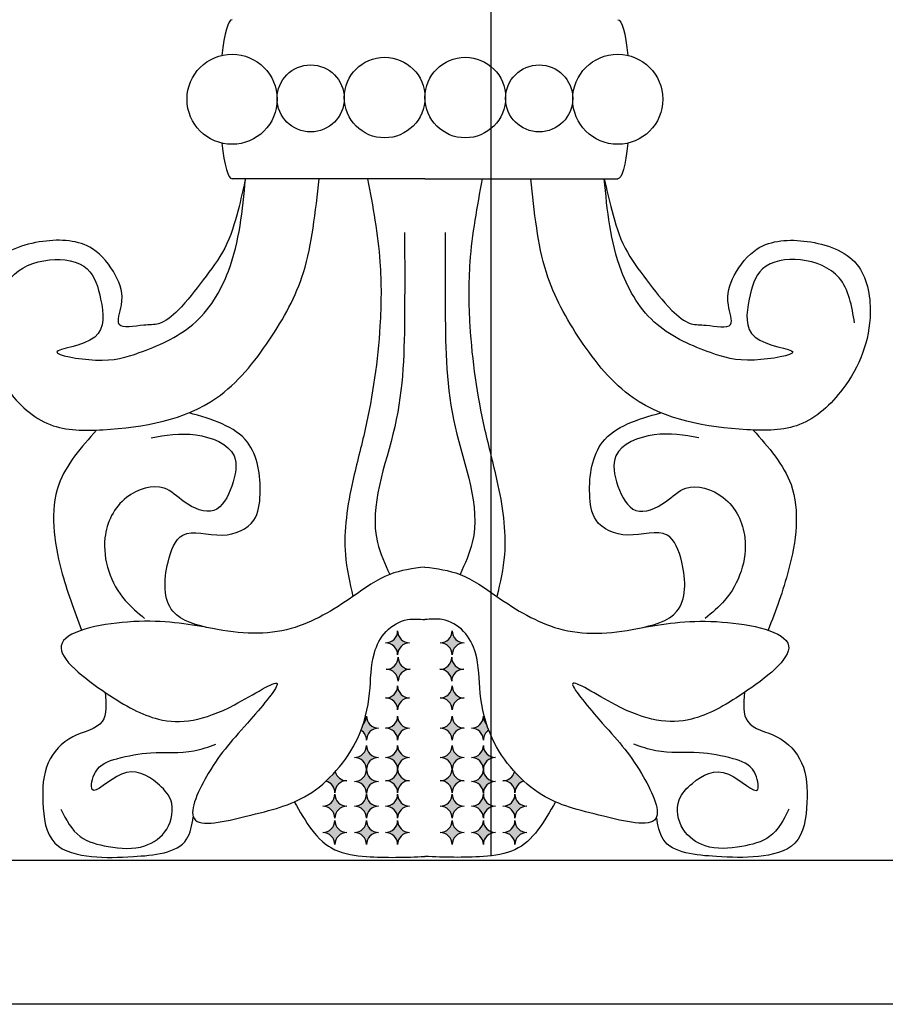
# Model space of a CAD drawing. Units: inches. Extents: x -0.5 to 77.2, y 0 to 42.
# Drawn here: x 53.2 to 57.7, y 8.3 to 13.4 of the extents above; entities that cross this region are included whole.
import ezdxf

# ---------------------------------------------------------------- set-up
doc = ezdxf.new("R2010")
doc.units = ezdxf.units.IN
doc.header["$MEASUREMENT"] = 0
doc.layers.add('_Main Draw', color=7, linetype='Continuous')

msp = doc.modelspace()

# ---------------------------------------------------------------- hatches: boundary and pattern name
at = {"layer": '_Main Draw'}
h = msp.add_hatch(color=256, dxfattribs=at)
edge = h.paths.add_edge_path()
edge.add_ellipse((55.0695983916391, 10.19684455177555), major_axis=(0.04419417382416241, 0.04419417382416242), ratio=0.9999999999998554, start_angle=225.0000000000041, end_angle=314.99999999999585, ccw=False)
edge.add_ellipse((55.0695983916391, 10.07184455177555), major_axis=(0.04419417382415956, 0.04419417382415956), ratio=0.9999999999998701, start_angle=314.99999999999625, end_angle=404.9999999999972, ccw=False)
edge.add_ellipse((55.19459839163909, 10.07184455177555), major_axis=(0.04419417382416241, 0.04419417382416242), ratio=0.9999999999998554, start_angle=44.999999999991076, end_angle=134.9999999999959, ccw=False)
edge.add_ellipse((55.1945983916391, 10.19684455177555), major_axis=(0.04419417382415958, 0.04419417382415958), ratio=0.9999999999999839, start_angle=134.9999999999995, end_angle=225.0000000000005, ccw=False)
edge = h.paths.add_edge_path()
edge.add_ellipse((55.07210777691986, 10.0590754079442), major_axis=(-0.04419417382415958, 0.04419417382415957), ratio=0.9999999999999839, start_angle=134.9999999999995, end_angle=225.0000000000005, ccw=False)
edge.add_ellipse((55.07210777691986, 9.9340754079442), major_axis=(0.04419417382415958, 0.04419417382415958), ratio=0.9999999999999839, start_angle=314.99999999999955, end_angle=405.00000000000045, ccw=False)
edge.add_ellipse((55.19710777691986, 9.9340754079442), major_axis=(0.04419417382416241, 0.04419417382416242), ratio=0.9999999999998554, start_angle=45.00000000000409, end_angle=134.9999999999959, ccw=False)
edge.add_ellipse((55.19710777691986, 10.0590754079442), major_axis=(-0.04419417382416242, 0.04419417382416242), ratio=0.9999999999998554, start_angle=45.00000000000409, end_angle=134.9999999999959, ccw=False)
edge = h.paths.add_edge_path()
edge.add_ellipse((55.19459839163909, 9.909874543292993), major_axis=(-0.04419417382416242, 0.04419417382416242), ratio=0.9999999999998554, start_angle=45.00000000000409, end_angle=134.9999999999959, ccw=False)
edge.add_ellipse((55.06959839163909, 9.909874543292993), major_axis=(-0.04419417382415958, 0.04419417382415957), ratio=0.9999999999999839, start_angle=134.9999999999995, end_angle=225.0000000000005, ccw=False)
edge.add_ellipse((55.06959839163909, 9.784874543292993), major_axis=(0.04419417382415958, 0.04419417382415958), ratio=0.9999999999999839, start_angle=314.99999999999955, end_angle=405.00000000000045, ccw=False)
edge.add_ellipse((55.19459839163909, 9.784874543292993), major_axis=(0.04419417382416241, 0.04419417382416242), ratio=0.9999999999998554, start_angle=45.00000000000409, end_angle=134.9999999999959, ccw=False)
edge = h.paths.add_edge_path()
edge.add_ellipse((55.06959839163909, 9.75260874153728), major_axis=(-0.04419417382415958, 0.04419417382415957), ratio=0.9999999999999839, start_angle=134.9999999999995, end_angle=225.0000000000005, ccw=False)
edge.add_ellipse((55.06959839163909, 9.62760874153728), major_axis=(0.04419417382415958, 0.04419417382415958), ratio=0.9999999999999839, start_angle=314.99999999999955, end_angle=405.00000000000045, ccw=False)
edge.add_ellipse((55.19459839163909, 9.62760874153728), major_axis=(0.04419417382416241, 0.04419417382416242), ratio=0.9999999999998554, start_angle=45.00000000000409, end_angle=134.9999999999959, ccw=False)
edge.add_ellipse((55.19459839163909, 9.75260874153728), major_axis=(-0.04419417382416242, 0.04419417382416242), ratio=0.9999999999998554, start_angle=45.00000000000409, end_angle=134.9999999999959, ccw=False)
edge = h.paths.add_edge_path()
edge.add_ellipse((55.0695983916391, 9.599375444624762), major_axis=(-0.04419417382415958, 0.04419417382415957), ratio=0.9999999999999839, start_angle=134.9999999999995, end_angle=225.0000000000005, ccw=False)
edge.add_ellipse((55.0695983916391, 9.474375444624762), major_axis=(0.04419417382415913, 0.04419417382415913), ratio=0.9999999999999771, start_angle=316.8458421580795, end_angle=405.0000000000006, ccw=False)
edge.add_ellipse((55.0695983916391, 9.47840175096649), major_axis=(-0.04419417381917908, 0.04419417381917909), ratio=0.9999999999906464, start_angle=223.1541578422393, end_angle=225.000000000294)
edge.add_ellipse((55.1945983916391, 9.478401750966569), major_axis=(-0.04419417383412049, 0.0441941738341205), ratio=0.9999999999859011, start_angle=45.0000000004495, end_angle=46.84584215852857)
edge.add_ellipse((55.1945983916391, 9.474375444624762), major_axis=(-0.04419417382416257, 0.04419417382416257), ratio=0.9999999999999185, start_angle=-45.000000000002274, end_angle=43.154157841948404, ccw=False)
edge.add_ellipse((55.1945983916391, 9.599375444624762), major_axis=(0.04419417382415958, 0.04419417382415958), ratio=0.9999999999999839, start_angle=134.9999999999995, end_angle=225.0000000000005, ccw=False)
edge = h.paths.add_edge_path()
edge.add_ellipse((55.1945983916391, 9.478401750966519), major_axis=(-0.04419417382416323, 0.04419417382416322), ratio=0.9999999999999087, start_angle=46.845842158082576, end_angle=134.9999999999908, ccw=False)
edge.add_ellipse((55.1945983916391, 9.47437544462479), major_axis=(0.04419417382876326, 0.04419417382876326), ratio=0.9999999999952294, start_angle=133.1541578418358, end_angle=134.9999999998894)
edge.add_ellipse((55.0695983916391, 9.474375444624712), major_axis=(0.04419417382413015, 0.04419417382413015), ratio=0.999999999999987, start_angle=315.0000000000452, end_angle=316.8458421581254)
edge.add_ellipse((55.0695983916391, 9.478401750966519), major_axis=(-0.04419417382415899, 0.04419417382415898), ratio=0.9999999999999682, start_angle=134.9999999999926, end_angle=223.1541578419468, ccw=False)
edge.add_ellipse((55.06959839163909, 9.353401750966519), major_axis=(0.04419417382415958, 0.04419417382415958), ratio=0.9999999999999839, start_angle=314.99999999999955, end_angle=405.00000000000045, ccw=False)
edge.add_ellipse((55.19459839163909, 9.353401750966519), major_axis=(0.04419417382416241, 0.04419417382416242), ratio=0.9999999999998554, start_angle=45.00000000000409, end_angle=134.9999999999959, ccw=False)
edge = h.paths.add_edge_path()
edge.add_ellipse((55.06959839163909, 9.345330687942457), major_axis=(-0.04419417382415958, 0.04419417382415957), ratio=0.9999999999999839, start_angle=134.9999999999995, end_angle=225.0000000000005, ccw=False)
edge.add_ellipse((55.06959839163909, 9.220330687942457), major_axis=(0.04419417382415958, 0.04419417382415958), ratio=0.9999999999999839, start_angle=314.99999999999955, end_angle=405.00000000000045, ccw=False)
edge.add_ellipse((55.19459839163909, 9.220330687942457), major_axis=(0.04419417382416241, 0.04419417382416242), ratio=0.9999999999998554, start_angle=45.00000000000409, end_angle=134.9999999999959, ccw=False)
edge.add_ellipse((55.19459839163909, 9.345330687942457), major_axis=(-0.04419417382416242, 0.04419417382416242), ratio=0.9999999999998554, start_angle=45.00000000000409, end_angle=134.9999999999959, ccw=False)
edge = h.paths.add_edge_path()
edge.add_ellipse((55.19459839163909, 9.20822719265707), major_axis=(-0.04419417382416242, 0.04419417382416242), ratio=0.9999999999998554, start_angle=45.00000000000409, end_angle=134.9999999999959, ccw=False)
edge.add_ellipse((55.06959839163909, 9.20822719265707), major_axis=(-0.04419417382415958, 0.04419417382415957), ratio=0.9999999999999839, start_angle=134.9999999999995, end_angle=225.0000000000005, ccw=False)
edge.add_ellipse((55.06959839163909, 9.08322719265707), major_axis=(0.04419417382415958, 0.04419417382415958), ratio=0.9999999999999839, start_angle=314.99999999999955, end_angle=405.00000000000045, ccw=False)
edge.add_ellipse((55.19459839163909, 9.08322719265707), major_axis=(0.04419417382416241, 0.04419417382416242), ratio=0.9999999999998554, start_angle=45.00000000000409, end_angle=134.9999999999959, ccw=False)
edge = h.paths.add_edge_path()
edge.add_ellipse((55.03217693474308, 9.20822719265707), major_axis=(-0.04419417382416242, 0.04419417382416242), ratio=0.9999999999998554, start_angle=45.00000000000409, end_angle=134.9999999999959, ccw=False)
edge.add_ellipse((54.90717693474308, 9.20822719265707), major_axis=(-0.04419417382415958, 0.04419417382415957), ratio=0.9999999999999839, start_angle=134.9999999999995, end_angle=225.0000000000005, ccw=False)
edge.add_ellipse((54.90717693474308, 9.08322719265707), major_axis=(0.04419417382415958, 0.04419417382415958), ratio=0.9999999999999839, start_angle=314.99999999999955, end_angle=405.00000000000045, ccw=False)
edge.add_ellipse((55.03217693474308, 9.08322719265707), major_axis=(0.04419417382416241, 0.04419417382416242), ratio=0.9999999999998554, start_angle=45.00000000000409, end_angle=134.9999999999959, ccw=False)
edge = h.paths.add_edge_path()
edge.add_ellipse((54.90717693474308, 9.345330687942457), major_axis=(-0.04419417382415958, 0.04419417382415957), ratio=0.9999999999999839, start_angle=134.9999999999995, end_angle=225.0000000000005, ccw=False)
edge.add_ellipse((54.90717693474308, 9.220330687942457), major_axis=(0.04419417382415958, 0.04419417382415958), ratio=0.9999999999999839, start_angle=314.99999999999955, end_angle=405.00000000000045, ccw=False)
edge.add_ellipse((55.03217693474308, 9.220330687942457), major_axis=(0.04419417382416241, 0.04419417382416242), ratio=0.9999999999998554, start_angle=45.00000000000409, end_angle=134.9999999999959, ccw=False)
edge.add_ellipse((55.03217693474308, 9.345330687942457), major_axis=(-0.04419417382416242, 0.04419417382416242), ratio=0.9999999999998554, start_angle=45.00000000000409, end_angle=134.9999999999959, ccw=False)
edge = h.paths.add_edge_path()
edge.add_ellipse((55.03217693474306, 9.474375444624819), major_axis=(-0.04419417382416242, 0.04419417382416242), ratio=0.9999999999998554, start_angle=45.00000000000409, end_angle=134.9999999999959, ccw=False)
edge.add_ellipse((54.90717693474306, 9.474375444624819), major_axis=(-0.04419417382415958, 0.04419417382415957), ratio=0.9999999999999839, start_angle=134.9999999999995, end_angle=225.0000000000005, ccw=False)
edge.add_ellipse((54.90717693474306, 9.349375444624819), major_axis=(0.04419417382415958, 0.04419417382415958), ratio=0.9999999999999839, start_angle=314.99999999999955, end_angle=405.00000000000045, ccw=False)
edge.add_ellipse((55.03217693474306, 9.349375444624819), major_axis=(0.04419417382416241, 0.04419417382416242), ratio=0.9999999999998554, start_angle=45.00000000000409, end_angle=134.9999999999959, ccw=False)
edge = h.paths.add_edge_path()
edge.add_ellipse((54.90717693474308, 9.599375444624762), major_axis=(-0.04419417382415958, 0.04419417382415957), ratio=0.9999999999999839, start_angle=134.9999999999995, end_angle=225.0000000000005, ccw=False)
edge.add_ellipse((54.90717693474308, 9.474375444624762), major_axis=(0.04419417382415958, 0.04419417382415958), ratio=0.9999999999999839, start_angle=314.99999999999955, end_angle=405.00000000000045, ccw=False)
edge.add_ellipse((55.03217693474308, 9.474375444624762), major_axis=(0.04419417382416241, 0.04419417382416242), ratio=0.9999999999998554, start_angle=45.00000000000409, end_angle=134.9999999999959, ccw=False)
edge.add_ellipse((55.03217693474308, 9.599375444624762), major_axis=(-0.04419417382416242, 0.04419417382416242), ratio=0.9999999999998554, start_angle=45.00000000000409, end_angle=134.9999999999959, ccw=False)
edge = h.paths.add_edge_path()
edge.add_ellipse((55.03217693474308, 9.75260874153728), major_axis=(-0.04419417382416242, 0.04419417382416242), ratio=0.9999999999998554, start_angle=45.00000000000409, end_angle=134.9999999999959, ccw=False)
edge.add_ellipse((54.90717693474308, 9.75260874153728), major_axis=(-0.04419417382415965, 0.04419417382415965), ratio=0.9999999999998055, start_angle=181.411410394633, end_angle=225.0000000000056, ccw=False)
edge.add_spline(control_points=[(54.95244625874788, 9.709516534535808), (54.94913946552444, 9.699499888830196), (54.94559091386637, 9.689541953643932), (54.94179142871854, 9.679648022932085)], knot_values=[3.95912300446834, 3.95912300446834, 3.95912300446834, 3.95912300446834, 3.990608356719279, 3.990608356719279, 3.990608356719279, 3.990608356719279], degree=3, periodic=0)
edge.add_ellipse((54.90717693474308, 9.62760874154943), major_axis=(0.04419417382416076, 0.04419417382416076), ratio=0.9999999999999722, start_angle=314.9999999944299, end_angle=371.3697031612917, ccw=False)
edge.add_ellipse((55.03217693474308, 9.62760874153728), major_axis=(0.04419417382416241, 0.04419417382416242), ratio=0.9999999999998554, start_angle=45.00000000000409, end_angle=134.9999999999959, ccw=False)
edge = h.paths.add_edge_path()
edge.add_spline(control_points=[(54.80699025933484, 9.462502706382857), (54.7915508888712, 9.445338414627962), (54.77542575191401, 9.429022116602454), (54.75878558254598, 9.413724900767939)], knot_values=[3.642303281785425, 3.642303281785425, 3.642303281785425, 3.642303281785425, 3.709615236448864, 3.709615236448864, 3.709615236448864, 3.709615236448864], degree=3, periodic=0)
edge.add_ellipse((54.74243420345934, 9.353401750966519), major_axis=(0.04419417382415843, 0.04419417382415843), ratio=0.9999999999999789, start_angle=314.99999999999943, end_angle=389.83366844444373, ccw=False)
edge.add_ellipse((54.86743420345934, 9.353401750966519), major_axis=(0.04419417382416241, 0.04419417382416242), ratio=0.9999999999998554, start_angle=44.99999999999761, end_angle=134.9999999999959, ccw=False)
edge.add_ellipse((54.86743420345934, 9.478401750966519), major_axis=(0.04419417382415963, 0.04419417382415963), ratio=0.9999999999999541, start_angle=149.7371295947749, end_angle=225.0000000000078, ccw=False)
edge = h.paths.add_edge_path()
edge.add_ellipse((54.74243420345934, 9.345330687942457), major_axis=(-0.04419417382415958, 0.04419417382415957), ratio=0.9999999999999839, start_angle=134.9999999999995, end_angle=225.0000000000005, ccw=False)
edge.add_ellipse((54.74243420345934, 9.220330687942457), major_axis=(0.04419417382415958, 0.04419417382415958), ratio=0.9999999999999839, start_angle=314.99999999999955, end_angle=405.00000000000045, ccw=False)
edge.add_ellipse((54.86743420345934, 9.220330687942457), major_axis=(0.04419417382416241, 0.04419417382416242), ratio=0.9999999999998554, start_angle=45.00000000000409, end_angle=134.9999999999959, ccw=False)
edge.add_ellipse((54.86743420345934, 9.345330687942457), major_axis=(-0.04419417382416242, 0.04419417382416242), ratio=0.9999999999998554, start_angle=45.00000000000409, end_angle=134.9999999999959, ccw=False)
edge = h.paths.add_edge_path()
edge.add_ellipse((54.86743420345934, 9.20822719265707), major_axis=(-0.04419417382416242, 0.04419417382416242), ratio=0.9999999999998554, start_angle=45.00000000000409, end_angle=134.9999999999959, ccw=False)
edge.add_ellipse((54.74243420345934, 9.20822719265707), major_axis=(-0.04419417382415958, 0.04419417382415957), ratio=0.9999999999999839, start_angle=134.9999999999995, end_angle=225.0000000000005, ccw=False)
edge.add_ellipse((54.74243420345934, 9.08322719265707), major_axis=(0.04419417382415958, 0.04419417382415958), ratio=0.9999999999999839, start_angle=314.99999999999955, end_angle=405.00000000000045, ccw=False)
edge.add_ellipse((54.86743420345934, 9.08322719265707), major_axis=(0.04419417382416241, 0.04419417382416242), ratio=0.9999999999998554, start_angle=45.00000000000409, end_angle=134.9999999999959, ccw=False)
h = msp.add_hatch(color=256, dxfattribs=at)
edge = h.paths.add_edge_path()
edge.add_ellipse((55.47881959410548, 10.19684455177555), major_axis=(-0.04419417382415739, 0.04419417382415739), ratio=0.9999999999999691, start_angle=45.00000000000089, end_angle=135.0000000000056)
edge.add_ellipse((55.47881959410549, 10.07184455177555), major_axis=(-0.04419417382415958, 0.04419417382415958), ratio=0.9999999999999839, start_angle=-45.00000000000046, end_angle=45.00000000000046)
edge.add_ellipse((55.35381959410549, 10.07184455177555), major_axis=(0.04419417382415958, 0.04419417382415957), ratio=0.9999999999999839, start_angle=314.9999999999995, end_angle=405.0000000000005)
edge.add_ellipse((55.35381959410549, 10.19684455177555), major_axis=(0.04419417382416242, 0.04419417382416242), ratio=0.9999999999998554, start_angle=225.0000000000041, end_angle=314.9999999999959)
edge = h.paths.add_edge_path()
edge.add_ellipse((55.47631020882471, 10.0590754079442), major_axis=(-0.04419417382416241, 0.04419417382416242), ratio=0.9999999999998554, start_angle=45.00000000000414, end_angle=134.9999999999959)
edge.add_ellipse((55.47631020882471, 9.9340754079442), major_axis=(0.04419417382416242, 0.04419417382416242), ratio=0.9999999999998554, start_angle=45.00000000000414, end_angle=134.9999999999959)
edge.add_ellipse((55.35131020882471, 9.9340754079442), major_axis=(0.04419417382415958, 0.04419417382415957), ratio=0.9999999999999839, start_angle=314.9999999999995, end_angle=405.0000000000005)
edge.add_ellipse((55.35131020882471, 10.0590754079442), major_axis=(-0.04419417382415958, 0.04419417382415958), ratio=0.9999999999999839, start_angle=134.9999999999995, end_angle=225.0000000000005)
edge = h.paths.add_edge_path()
edge.add_ellipse((55.35381959410549, 9.909874543292993), major_axis=(-0.04419417382415958, 0.04419417382415958), ratio=0.9999999999999839, start_angle=134.9999999999995, end_angle=225.0000000000005)
edge.add_ellipse((55.47881959410549, 9.909874543292993), major_axis=(-0.04419417382416241, 0.04419417382416242), ratio=0.9999999999998554, start_angle=45.00000000000414, end_angle=134.9999999999959)
edge.add_ellipse((55.47881959410549, 9.784874543292993), major_axis=(0.04419417382416242, 0.04419417382416242), ratio=0.9999999999998554, start_angle=45.00000000000414, end_angle=134.9999999999959)
edge.add_ellipse((55.35381959410549, 9.784874543292993), major_axis=(0.04419417382415958, 0.04419417382415957), ratio=0.9999999999999839, start_angle=314.9999999999995, end_angle=405.0000000000005)
edge = h.paths.add_edge_path()
edge.add_ellipse((55.47881959410549, 9.75260874153728), major_axis=(-0.04419417382416241, 0.04419417382416242), ratio=0.9999999999998554, start_angle=45.00000000000414, end_angle=134.9999999999959)
edge.add_ellipse((55.47881959410549, 9.62760874153728), major_axis=(0.04419417382416242, 0.04419417382416242), ratio=0.9999999999998554, start_angle=45.00000000000414, end_angle=134.9999999999959)
edge.add_ellipse((55.35381959410549, 9.62760874153728), major_axis=(0.04419417382415958, 0.04419417382415957), ratio=0.9999999999999839, start_angle=314.9999999999995, end_angle=405.0000000000005)
edge.add_ellipse((55.35381959410549, 9.75260874153728), major_axis=(-0.04419417382415958, 0.04419417382415958), ratio=0.9999999999999839, start_angle=134.9999999999995, end_angle=225.0000000000005)
edge = h.paths.add_edge_path()
edge.add_ellipse((55.47881959410549, 9.599375444624762), major_axis=(0.04419417382415958, 0.04419417382415957), ratio=0.9999999999999839, start_angle=134.9999999999995, end_angle=225.0000000000005)
edge.add_ellipse((55.47881959410549, 9.474375444624762), major_axis=(-0.04419417382415913, 0.04419417382415913), ratio=0.9999999999999771, start_angle=-45.00000000000065, end_angle=43.15415784192047)
edge.add_ellipse((55.47881959410549, 9.47840175096649), major_axis=(-0.04419417382384269, 0.04419417382384268), ratio=0.9999999999987651, start_angle=45.00000000000932, end_angle=46.84584215806342, ccw=False)
edge.add_ellipse((55.35381959410549, 9.478401750966569), major_axis=(-0.04419417381475913, 0.04419417381475913), ratio=0.9999999999858699, start_angle=223.1541578422782, end_angle=225.0000000003592, ccw=False)
edge.add_ellipse((55.35381959410549, 9.474375444624762), major_axis=(0.04419417382416249, 0.04419417382416248), ratio=0.9999999999998048, start_angle=316.8458421580485, end_angle=405.0000000000056)
edge.add_ellipse((55.35381959410549, 9.599375444624762), major_axis=(-0.04419417382415958, 0.04419417382415958), ratio=0.9999999999999839, start_angle=134.9999999999995, end_angle=225.0000000000005)
edge = h.paths.add_edge_path()
edge.add_ellipse((55.35381959410549, 9.478401750966519), major_axis=(-0.04419417382415913, 0.04419417382415913), ratio=0.9999999999999771, start_angle=134.9999999999993, end_angle=223.1541578419205)
edge.add_ellipse((55.35381959410549, 9.47437544462479), major_axis=(-0.04419417382384269, 0.04419417382384268), ratio=0.9999999999987651, start_angle=225.0000000000094, end_angle=226.8458421580634, ccw=False)
edge.add_ellipse((55.47881959410549, 9.474375444624712), major_axis=(-0.04419417382413015, 0.04419417382413015), ratio=0.999999999999987, start_angle=43.15415784187462, end_angle=44.99999999995481, ccw=False)
edge.add_ellipse((55.47881959410549, 9.478401750966519), major_axis=(0.04419417382415899, 0.04419417382415898), ratio=0.9999999999999682, start_angle=136.8458421580532, end_angle=225.0000000000009)
edge.add_ellipse((55.47881959410549, 9.353401750966519), major_axis=(0.04419417382416242, 0.04419417382416242), ratio=0.9999999999998554, start_angle=45.00000000000414, end_angle=134.9999999999959)
edge.add_ellipse((55.35381959410549, 9.353401750966519), major_axis=(0.04419417382415958, 0.04419417382415957), ratio=0.9999999999999839, start_angle=314.9999999999995, end_angle=405.0000000000005)
edge = h.paths.add_edge_path()
edge.add_ellipse((55.47881959410549, 9.345330687942457), major_axis=(-0.04419417382416241, 0.04419417382416242), ratio=0.9999999999998554, start_angle=45.00000000000414, end_angle=134.9999999999959)
edge.add_ellipse((55.47881959410549, 9.220330687942457), major_axis=(0.04419417382416242, 0.04419417382416242), ratio=0.9999999999998554, start_angle=45.00000000000414, end_angle=134.9999999999959)
edge.add_ellipse((55.35381959410549, 9.220330687942457), major_axis=(0.04419417382415958, 0.04419417382415957), ratio=0.9999999999999839, start_angle=314.9999999999995, end_angle=405.0000000000005)
edge.add_ellipse((55.35381959410549, 9.345330687942457), major_axis=(-0.04419417382415958, 0.04419417382415958), ratio=0.9999999999999839, start_angle=134.9999999999995, end_angle=225.0000000000005)
edge = h.paths.add_edge_path()
edge.add_ellipse((55.35381959410549, 9.20822719265707), major_axis=(-0.04419417382415958, 0.04419417382415958), ratio=0.9999999999999839, start_angle=134.9999999999995, end_angle=225.0000000000005)
edge.add_ellipse((55.47881959410549, 9.20822719265707), major_axis=(-0.04419417382416241, 0.04419417382416242), ratio=0.9999999999998554, start_angle=45.00000000000414, end_angle=134.9999999999959)
edge.add_ellipse((55.47881959410549, 9.08322719265707), major_axis=(0.04419417382416242, 0.04419417382416242), ratio=0.9999999999998554, start_angle=45.00000000000414, end_angle=134.9999999999959)
edge.add_ellipse((55.35381959410549, 9.08322719265707), major_axis=(0.04419417382415958, 0.04419417382415957), ratio=0.9999999999999839, start_angle=314.9999999999995, end_angle=405.0000000000005)
edge = h.paths.add_edge_path()
edge.add_ellipse((55.5162410510015, 9.20822719265707), major_axis=(-0.04419417382415958, 0.04419417382415958), ratio=0.9999999999999839, start_angle=134.9999999999995, end_angle=225.0000000000005)
edge.add_ellipse((55.6412410510015, 9.20822719265707), major_axis=(-0.04419417382416241, 0.04419417382416242), ratio=0.9999999999998554, start_angle=45.00000000000414, end_angle=134.9999999999959)
edge.add_ellipse((55.64124105100151, 9.08322719265707), major_axis=(0.04419417382416389, 0.04419417382416388), ratio=0.9999999999999025, start_angle=45.0000000000093, end_angle=134.9999999999972)
edge.add_ellipse((55.51624105100151, 9.08322719265707), major_axis=(0.04419417382415958, 0.04419417382415957), ratio=0.9999999999998702, start_angle=314.9999999999963, end_angle=405.0000000000102)
edge = h.paths.add_edge_path()
edge.add_ellipse((55.6412410510015, 9.345330687942457), major_axis=(-0.04419417382416241, 0.04419417382416242), ratio=0.9999999999998554, start_angle=45.00000000000414, end_angle=134.9999999999959)
edge.add_ellipse((55.6412410510015, 9.220330687942457), major_axis=(0.04419417382416242, 0.04419417382416242), ratio=0.9999999999998554, start_angle=45.00000000000414, end_angle=134.9999999999959)
edge.add_ellipse((55.5162410510015, 9.220330687942457), major_axis=(0.04419417382415958, 0.04419417382415957), ratio=0.9999999999999839, start_angle=314.9999999999995, end_angle=405.0000000000005)
edge.add_ellipse((55.5162410510015, 9.345330687942457), major_axis=(-0.04419417382415958, 0.04419417382415958), ratio=0.9999999999999839, start_angle=134.9999999999995, end_angle=225.0000000000005)
edge = h.paths.add_edge_path()
edge.add_ellipse((55.51624105100151, 9.474375444624819), major_axis=(-0.04419417382415958, 0.04419417382415958), ratio=0.9999999999999839, start_angle=134.9999999999995, end_angle=225.0000000000005)
edge.add_ellipse((55.64124105100151, 9.474375444624819), major_axis=(-0.04419417382416241, 0.04419417382416242), ratio=0.9999999999998554, start_angle=45.00000000000414, end_angle=134.9999999999959)
edge.add_ellipse((55.64124105100151, 9.349375444624819), major_axis=(0.04419417382416242, 0.04419417382416242), ratio=0.9999999999998554, start_angle=45.00000000000414, end_angle=134.9999999999959)
edge.add_ellipse((55.51624105100151, 9.349375444624819), major_axis=(0.04419417382415958, 0.04419417382415957), ratio=0.9999999999999839, start_angle=314.9999999999995, end_angle=405.0000000000005)
edge = h.paths.add_edge_path()
edge.add_ellipse((55.6412410510015, 9.599375444624762), major_axis=(-0.04419417382416241, 0.04419417382416242), ratio=0.9999999999998554, start_angle=45.00000000000414, end_angle=134.9999999999959)
edge.add_ellipse((55.6412410510015, 9.474375444624762), major_axis=(0.04419417382416242, 0.04419417382416242), ratio=0.9999999999998554, start_angle=45.00000000000414, end_angle=134.9999999999959)
edge.add_ellipse((55.5162410510015, 9.474375444624762), major_axis=(0.04419417382415958, 0.04419417382415957), ratio=0.9999999999999839, start_angle=314.9999999999995, end_angle=405.0000000000005)
edge.add_ellipse((55.5162410510015, 9.599375444624762), major_axis=(-0.04419417382415958, 0.04419417382415958), ratio=0.9999999999999839, start_angle=134.9999999999995, end_angle=225.0000000000005)
edge = h.paths.add_edge_path()
edge.add_ellipse((55.5162410510015, 9.75260874153728), major_axis=(-0.04419417382415958, 0.04419417382415958), ratio=0.9999999999999839, start_angle=134.9999999999995, end_angle=225.0000000000005)
edge.add_ellipse((55.6412410510015, 9.75260874153728), major_axis=(-0.04419417382416575, 0.04419417382416575), ratio=0.9999999999997858, start_angle=45.00000000000613, end_angle=88.5885896053721)
edge.add_spline(control_points=[(55.59597172699669, 9.709516534535808), (55.59927852022015, 9.699499888830196), (55.60282707187821, 9.689541953643939), (55.60662655702605, 9.679648022932085)], knot_values=[3.95912300446834, 3.95912300446834, 3.95912300446834, 3.95912300446834, 3.990608356719279, 3.990608356719279, 3.990608356719279, 3.990608356719279], degree=3, periodic=0)
edge.add_ellipse((55.6412410510015, 9.62760874154943), major_axis=(0.04419417382416851, 0.04419417382416851), ratio=0.9999999999997294, start_angle=78.63029683870619, end_angle=135.0000000055615)
edge.add_ellipse((55.5162410510015, 9.62760874153728), major_axis=(0.04419417382415958, 0.04419417382415957), ratio=0.999999999999984, start_angle=315.0000000055688, end_angle=405.0000000000005)
edge = h.paths.add_edge_path()
edge.add_spline(control_points=[(55.74142772640975, 9.462502706382857), (55.75686709687339, 9.445338414627962), (55.77299223383056, 9.429022116602454), (55.7896324031986, 9.413724900767939)], knot_values=[3.642303281785425, 3.642303281785425, 3.642303281785425, 3.642303281785425, 3.709615236448864, 3.709615236448864, 3.709615236448864, 3.709615236448864], degree=3, periodic=0)
edge.add_ellipse((55.80598378228524, 9.353401750966519), major_axis=(0.04419417382415905, 0.04419417382415905), ratio=0.9999999999999657, start_angle=60.16633155555765, end_angle=134.999999999999)
edge.add_ellipse((55.68098378228524, 9.353401750966519), major_axis=(0.04419417382415958, 0.04419417382415957), ratio=0.9999999999999839, start_angle=314.9999999999995, end_angle=405.0000000000005)
edge.add_ellipse((55.68098378228524, 9.478401750966519), major_axis=(0.04419417382416488, 0.04419417382416488), ratio=0.9999999999998783, start_angle=225.0000000000035, end_angle=300.2628704052226)
edge = h.paths.add_edge_path()
edge.add_ellipse((55.80598378228524, 9.345330687942457), major_axis=(-0.04419417382416241, 0.04419417382416242), ratio=0.9999999999998554, start_angle=45.00000000000414, end_angle=134.9999999999959)
edge.add_ellipse((55.80598378228524, 9.220330687942457), major_axis=(0.04419417382416242, 0.04419417382416242), ratio=0.9999999999998554, start_angle=45.00000000000414, end_angle=134.9999999999959)
edge.add_ellipse((55.68098378228524, 9.220330687942457), major_axis=(0.04419417382415958, 0.04419417382415957), ratio=0.9999999999999839, start_angle=314.9999999999995, end_angle=405.0000000000005)
edge.add_ellipse((55.68098378228524, 9.345330687942457), major_axis=(-0.04419417382415958, 0.04419417382415958), ratio=0.9999999999999839, start_angle=134.9999999999995, end_angle=225.0000000000005)
edge = h.paths.add_edge_path()
edge.add_ellipse((55.68098378228524, 9.20822719265707), major_axis=(-0.04419417382415958, 0.04419417382415958), ratio=0.9999999999999839, start_angle=134.9999999999995, end_angle=225.0000000000005)
edge.add_ellipse((55.80598378228524, 9.20822719265707), major_axis=(-0.04419417382416241, 0.04419417382416242), ratio=0.9999999999998554, start_angle=45.00000000000414, end_angle=134.9999999999959)
edge.add_ellipse((55.80598378228524, 9.08322719265707), major_axis=(0.04419417382416242, 0.04419417382416242), ratio=0.9999999999998554, start_angle=45.00000000000414, end_angle=134.9999999999959)
edge.add_ellipse((55.68098378228524, 9.08322719265707), major_axis=(0.04419417382415958, 0.04419417382415957), ratio=0.9999999999999839, start_angle=314.9999999999995, end_angle=405.0000000000005)

# ---------------------------------------------------------------- linework, layer by layer
for p, q in [((55.61925509030193, 9.026007561840771), (55.61925509030193, 38.02600756184078)), ((55.27420899287229, 12.55389066259054), (54.2694940488749, 12.55389066259054)), ((55.27420899287229, 12.55389066259054), (56.27892393686967, 12.55389066259054)), ((76.418111473169, 9.000000011006712), (8.619255090309244, 9.000000011006676)), ((76.418111473169, 8.250000011006705), (8.619255090309245, 8.250000011006676))]:
    msp.add_line(p, q, dxfattribs=at)
for centre, radius in [((54.2694940488749, 12.96875171611872), 0.2347352312297346), ((56.27892393686967, 12.96875171611872), 0.2347352312297346), ((54.67899307690786, 12.97326108169822), 0.1748219638689796), ((55.06398293329168, 12.97777044727771), 0.2102260595806049), ((55.48443505245289, 12.97777044727771), 0.2102260595806049), ((55.86942490883672, 12.97326108169822), 0.1748219638689796)]:
    msp.add_circle(centre, radius, dxfattribs=at)
for centre, start, end in [((55.06959839163909, 10.19684455177555), 270, 8.142219984546603e-13), ((55.19459839163911, 10.19684455177555), 180, 270), ((55.35381959410547, 10.19684455177555), 270, 0), ((55.47881959410549, 10.19684455177555), 179.9999999999992, 270), ((55.06959839163909, 10.07184455177555), 359.9999999999992, 90), ((55.19459839163909, 10.07184455177555), 90, 180), ((55.35381959410549, 10.07184455177555), 0, 90), ((55.47881959410549, 10.07184455177555), 90, 180.0000000000008), ((55.07210777691986, 10.0590754079442), 270, 8.142219984546603e-13), ((55.19710777691986, 10.0590754079442), 180, 270), ((55.35131020882471, 10.0590754079442), 270, 0), ((55.47631020882471, 10.0590754079442), 179.9999999999992, 270), ((55.07210777691986, 9.9340754079442), 359.9999999999992, 90), ((55.19710777691986, 9.9340754079442), 90, 180), ((55.35131020882471, 9.9340754079442), 0, 90), ((55.47631020882471, 9.9340754079442), 90, 180.0000000000008), ((55.06959839163909, 9.909874543292993), 270, 8.142219984546603e-13), ((55.19459839163909, 9.909874543292993), 180, 270), ((55.35381959410549, 9.909874543292993), 270, 0), ((55.47881959410549, 9.909874543292993), 179.9999999999992, 270), ((55.06959839163909, 9.784874543292993), 359.9999999999992, 90), ((55.19459839163909, 9.784874543292993), 90, 180), ((55.35381959410549, 9.784874543292993), 0, 90), ((55.47881959410549, 9.784874543292993), 90, 180.0000000000008), ((54.90717693474308, 9.75260874153728), 316.4114102532596, 8.142219984546603e-13), ((55.03217693474308, 9.75260874153728), 180, 270), ((55.06959839163909, 9.75260874153728), 270, 8.142219984546603e-13), ((55.19459839163909, 9.75260874153728), 180, 270), ((55.35381959410549, 9.75260874153728), 270, 0), ((55.47881959410549, 9.75260874153728), 179.9999999999992, 270), ((55.5162410510015, 9.75260874153728), 270, 0), ((55.6412410510015, 9.75260874153728), 179.9999999999992, 223.5885897467404), ((54.90717693474308, 9.62760874153728), 359.9999999999992, 56.36970316773564), ((55.03217693474308, 9.62760874153728), 90, 180), ((55.06959839163909, 9.62760874153728), 359.9999999999992, 90), ((55.19459839163909, 9.62760874153728), 90, 180), ((55.35381959410549, 9.62760874153728), 0, 90), ((55.47881959410549, 9.62760874153728), 90, 180.0000000000008), ((55.5162410510015, 9.62760874153728), 0, 90), ((55.6412410510015, 9.62760874153728), 123.6302968322644, 180.0000000000008), ((54.90717693474308, 9.599375444624762), 270, 8.142219984546603e-13), ((55.03217693474308, 9.599375444624762), 180, 270), ((55.0695983916391, 9.599375444624762), 270, 8.142219984546603e-13), ((55.1945983916391, 9.599375444624762), 180, 270), ((55.35381959410549, 9.599375444624762), 270, 0), ((55.47881959410549, 9.599375444624762), 179.9999999999992, 270), ((55.5162410510015, 9.599375444624762), 270, 0), ((55.6412410510015, 9.599375444624762), 179.9999999999992, 270), ((54.90717693474308, 9.474375444624762), 359.9999999999992, 90), ((55.03217693474308, 9.474375444624762), 90, 180), ((55.0695983916391, 9.474375444624762), 359.9999999999992, 90), ((55.1945983916391, 9.474375444624762), 90, 180), ((55.35381959410549, 9.474375444624762), 0, 90), ((55.47881959410549, 9.474375444624762), 90, 180.0000000000008), ((55.5162410510015, 9.474375444624762), 0, 90), ((55.6412410510015, 9.474375444624762), 90, 180.0000000000008), ((54.86743420345934, 9.478401750966519), 194.737129594775, 270), ((54.90717693474306, 9.474375444624819), 270, 8.142219984546603e-13), ((55.03217693474306, 9.474375444624819), 180, 270), ((55.06959839163909, 9.478401750966519), 270, 8.142219984546603e-13), ((55.19459839163909, 9.478401750966519), 180, 270), ((55.35381959410549, 9.478401750966519), 270, 0), ((55.47881959410549, 9.478401750966519), 179.9999999999992, 270), ((55.51624105100151, 9.474375444624819), 270, 0), ((55.64124105100151, 9.474375444624819), 179.9999999999992, 270), ((55.68098378228524, 9.478401750966519), 270, 345.262870405225), ((54.74243420345934, 9.353401750966519), 359.9999999999992, 74.83366844444267), ((54.86743420345934, 9.353401750966519), 90, 180), ((54.90717693474306, 9.349375444624819), 359.9999999999992, 90), ((55.03217693474306, 9.349375444624819), 90, 180), ((55.06959839163909, 9.353401750966519), 359.9999999999992, 90), ((55.19459839163909, 9.353401750966519), 90, 180), ((55.35381959410549, 9.353401750966519), 0, 90), ((55.47881959410549, 9.353401750966519), 90, 180.0000000000008), ((55.51624105100151, 9.349375444624819), 0, 90), ((55.64124105100151, 9.349375444624819), 90, 180.0000000000008), ((55.68098378228524, 9.353401750966519), 0, 90), ((55.80598378228524, 9.353401750966519), 105.1663315555573, 180.0000000000008), ((54.74243420345934, 9.345330687942457), 270, 8.142219984546603e-13), ((54.86743420345934, 9.345330687942457), 180, 270), ((54.90717693474308, 9.345330687942457), 270, 8.142219984546603e-13), ((55.03217693474308, 9.345330687942457), 180, 270), ((55.06959839163909, 9.345330687942457), 270, 8.142219984546603e-13), ((55.19459839163909, 9.345330687942457), 180, 270), ((55.35381959410549, 9.345330687942457), 270, 0), ((55.47881959410549, 9.345330687942457), 179.9999999999992, 270), ((55.5162410510015, 9.345330687942457), 270, 0), ((55.6412410510015, 9.345330687942457), 179.9999999999992, 270), ((55.68098378228524, 9.345330687942457), 270, 0), ((55.80598378228524, 9.345330687942457), 179.9999999999992, 270), ((54.74243420345934, 9.220330687942457), 359.9999999999992, 90), ((54.86743420345934, 9.220330687942457), 90, 180), ((54.90717693474308, 9.220330687942457), 359.9999999999992, 90), ((55.03217693474308, 9.220330687942457), 90, 180), ((55.06959839163909, 9.220330687942457), 359.9999999999992, 90), ((55.19459839163909, 9.220330687942457), 90, 180), ((55.35381959410549, 9.220330687942457), 0, 90), ((55.47881959410549, 9.220330687942457), 90, 180.0000000000008), ((55.5162410510015, 9.220330687942457), 0, 90), ((55.6412410510015, 9.220330687942457), 90, 180.0000000000008), ((55.68098378228524, 9.220330687942457), 0, 90), ((55.80598378228524, 9.220330687942457), 90, 180.0000000000008), ((54.74243420345934, 9.20822719265707), 270, 8.142219984546603e-13), ((54.86743420345934, 9.20822719265707), 180, 270), ((54.90717693474308, 9.20822719265707), 270, 8.142219984546603e-13), ((55.03217693474308, 9.20822719265707), 180, 270), ((55.06959839163909, 9.20822719265707), 270, 8.142219984546603e-13), ((55.19459839163909, 9.20822719265707), 180, 270), ((55.35381959410549, 9.20822719265707), 270, 0), ((55.47881959410549, 9.20822719265707), 179.9999999999992, 270), ((55.5162410510015, 9.20822719265707), 270, 0), ((55.6412410510015, 9.20822719265707), 179.9999999999992, 270), ((55.68098378228524, 9.20822719265707), 270, 0), ((55.80598378228524, 9.20822719265707), 179.9999999999992, 270), ((54.74243420345934, 9.08322719265707), 359.9999999999992, 90), ((54.86743420345934, 9.08322719265707), 90, 180), ((54.90717693474308, 9.08322719265707), 359.9999999999992, 90), ((55.03217693474308, 9.08322719265707), 90, 180), ((55.06959839163909, 9.08322719265707), 359.9999999999992, 90), ((55.19459839163909, 9.08322719265707), 90, 180), ((55.35381959410549, 9.08322719265707), 0, 90), ((55.47881959410549, 9.08322719265707), 90, 180.0000000000008), ((55.5162410510015, 9.08322719265707), 0, 90), ((55.6412410510015, 9.08322719265707), 90, 180.0000000000008), ((55.68098378228524, 9.08322719265707), 0, 90), ((55.80598378228524, 9.08322719265707), 90, 180.0000000000008)]:
    msp.add_arc(centre, 0.0625, start, end, dxfattribs=at)
for major_axis, ratio, start_param, end_param in [((1.08748702510637e-14, 0.4148610535281847), 0.1523349814568696, 1.716404796070492e-13, 0.9868038180189496), ((-7.96772671859681e-15, 0.4148610535281847), 0.1523349814568671, 2.154788835570865, 3.141592653589663)]:
    msp.add_ellipse((54.2694940488749, 12.96875171611872), major_axis=major_axis, ratio=ratio, start_param=start_param, end_param=end_param, dxfattribs=at)
at = {"layer": '_Main Draw', "extrusion": (0, 0, -1)}
for major_axis, ratio, start_param, end_param in [((5.567538771269911e-15, 0.4148610535281847), 0.152334981456844, -8.770761894538737e-14, 0.9868038180189438), ((-4.822807557709192e-15, 0.4148610535281846), 0.1523349814568472, 2.15478883557087, 3.141592653589868)]:
    msp.add_ellipse((56.27892393686967, 12.96875171611872), major_axis=major_axis, ratio=ratio, start_param=start_param, end_param=end_param, dxfattribs=at)
at = {"layer": '_Main Draw'}
for points, knots in [([(54.33946520029623, 12.55389066259054), (54.32715443914721, 12.49920930287583), (54.29955953456395, 12.37663955389405), (54.2436666034322, 12.18975121738941), (54.11635983820661, 12.02401052613399), (54.01429033033697, 11.88717548162159), (53.90168234821228, 11.78982541501906), (53.79887891923252, 11.7956121456018), (53.64703847359424, 11.75861035318198), (53.71377995057112, 11.92412050037023), (53.66784066305634, 12.0590464685663), (53.53546913080282, 12.23143124263911), (53.27338712550645, 12.24577574874076), (52.99027677681135, 12.14721293404124), (52.92306958371221, 11.79219639070133), (53.04676296518479, 11.48153077371975), (53.30494651929278, 11.23966485876017), (53.71306232466402, 11.24035356562068), (54.16526905270477, 11.32223450174302), (54.47145310500967, 11.70466938277025), (54.64048819879047, 12.01010783332788), (54.69610771680088, 12.30405693481949), (54.71354980965896, 12.46827118941636), (54.7226439215266, 12.55389066259054)], [0, 0, 0, 0, 0.168447142481653, 0.3775788326843716, 0.5781766244040794, 0.7842031700780703, 0.9065569342041764, 0.9843520012192559, 1.112136747048962, 1.21333134112327, 1.371056237921405, 1.554823350324236, 1.817012698110686, 2.102695032226231, 2.363488526425916, 2.786693488122275, 3.077962317249941, 3.354096753915044, 3.969177318544539, 4.377181535278821, 4.771505905584465, 5.008883491173212, 5.267477553699653, 5.267477553699653, 5.267477553699653, 5.267477553699653]), ([(53.03510944844463, 11.80225890129589), (53.04988441780861, 11.89020357095862), (53.07778570751657, 12.05627969917812), (53.30621022477384, 12.15109146284234), (53.53486572931406, 12.117232576488), (53.59118809441573, 11.92124264161271), (53.62020036562754, 11.69110356387814), (53.23099480332716, 11.65742664797732), (53.60209382577397, 11.5881252995348), (53.8014184762773, 11.64816736993097), (54.09480273585348, 11.7732293189047), (54.29795287141116, 12.11440275597843), (54.32399978675843, 12.39015949155846), (54.33946520029623, 12.55389066259054)], [0, 0, 0, 0, 0.2494627851517942, 0.4710895344964924, 0.6738639970533692, 0.8470199669316575, 1.046622262522461, 1.258623266810492, 1.464333462054669, 1.695942458582868, 2.010976314757942, 2.345656920353771, 2.834809978381717, 2.834809978381717, 2.834809978381717, 2.834809978381717]), ([(54.9757622116155, 12.55389066259054), (55.00254570946954, 12.40993075065918), (55.04972066998599, 12.15636778445044), (55.04476772098622, 11.71619306992513), (54.98948068004206, 11.33294442203506), (54.88556288935798, 10.94549137196755), (54.8377682056955, 10.64728608803781), (54.88244553143631, 10.44836543303474), (54.89871263395399, 10.37593802977896)], [0, 0, 0, 0, 0.4380773279480921, 0.7716049920639123, 1.315861956159049, 1.592795959223449, 1.979558999911964, 2.201011467339586, 2.201011467339586, 2.201011467339586, 2.201011467339586]), ([(55.57265577412907, 12.55389066259054), (55.54587227627504, 12.40993075065918), (55.49869731575859, 12.15636778445044), (55.50365026475836, 11.71619306992513), (55.55893730570252, 11.33294442203506), (55.6628550963866, 10.94549137196755), (55.71064978004908, 10.64728608803781), (55.66597245430827, 10.44836543303474), (55.64970535179059, 10.37593802977896)], [0, 0, 0, 0, 0.4380773279480921, 0.7716049920639123, 1.315861956159049, 1.592795959223448, 1.979558999911964, 2.201011467339586, 2.201011467339586, 2.201011467339586, 2.201011467339586]), ([(56.20895278544835, 12.55389066259054), (56.22126354659737, 12.49920930287583), (56.24885845118064, 12.37663955389405), (56.30475138231239, 12.18975121738941), (56.43205814753798, 12.02401052613399), (56.53412765540762, 11.88717548162159), (56.64673563753231, 11.78982541501906), (56.74953906651206, 11.7956121456018), (56.90137951215035, 11.75861035318198), (56.83463803517346, 11.92412050037023), (56.88057732268825, 12.05904646856631), (57.01294885494176, 12.23143124263911), (57.27503086023814, 12.24577574874076), (57.55814120893324, 12.14721293404124), (57.62534840203237, 11.79219639070133), (57.5016550205598, 11.48153077371975), (57.2434714664518, 11.23966485876017), (56.83535566108057, 11.24035356562068), (56.38314893303981, 11.32223450174303), (56.07696488073492, 11.70466938277025), (55.90792978695411, 12.01010783332788), (55.8523102689437, 12.30405693481949), (55.83486817608562, 12.46827118941636), (55.82577406421798, 12.55389066259054)], [0, 0, 0, 0, 0.168447142481653, 0.3775788326843716, 0.5781766244040794, 0.7842031700780703, 0.9065569342041764, 0.9843520012192559, 1.112136747048962, 1.21333134112327, 1.371056237921405, 1.554823350324236, 1.817012698110686, 2.102695032226232, 2.363488526425916, 2.786693488122276, 3.077962317249942, 3.354096753915045, 3.96917731854454, 4.377181535278821, 4.771505905584465, 5.008883491173212, 5.267477553699653, 5.267477553699653, 5.267477553699653, 5.267477553699653]), ([(57.51330853729995, 11.80225890129589), (57.49853356793598, 11.89020357095862), (57.47063227822802, 12.05627969917812), (57.24220776097074, 12.15109146284234), (57.01355225643052, 12.117232576488), (56.95722989132885, 11.92124264161271), (56.92821762011705, 11.69110356387814), (57.31742318241742, 11.65742664797732), (56.94632415997062, 11.58812529953481), (56.74699950946729, 11.64816736993097), (56.45361524989111, 11.7732293189047), (56.25046511433342, 12.11440275597843), (56.22441819898616, 12.39015949155846), (56.20895278544835, 12.55389066259054)], [0, 0, 0, 0, 0.2494627851517942, 0.4710895344964924, 0.6738639970533692, 0.8470199669316575, 1.046622262522461, 1.258623266810492, 1.464333462054669, 1.695942458582868, 2.010976314757941, 2.345656920353771, 2.834809978381717, 2.834809978381717, 2.834809978381717, 2.834809978381717]), ([(55.16838615576928, 12.27448018482152), (55.16879527470755, 12.13742095456006), (55.16980746394479, 11.79832670895231), (55.15940524816895, 11.26238257688527), (54.95442700648992, 10.78997914033279), (55.06603559880238, 10.54656939766124), (55.09133657810777, 10.49138991071975)], [0, 0, 0, 0, 0.4104956089369693, 1.015595218010821, 1.625174938649667, 1.80387254549471, 1.80387254549471, 1.80387254549471, 1.80387254549471]), ([(55.38003182997529, 12.27448018482152), (55.37962271103703, 12.13742095456006), (55.37861052179979, 11.79832670895231), (55.38901273757563, 11.26238257688527), (55.59399097925467, 10.78997914033279), (55.48238238694221, 10.54656939766124), (55.45708140763681, 10.49138991071975)], [0, 0, 0, 0, 0.4104956089369693, 1.015595218010821, 1.625174938649667, 1.80387254549471, 1.80387254549471, 1.80387254549471, 1.80387254549471]), ([(55.27420899287229, 10.52983327356088), (55.21141303236282, 10.5215093730428), (55.07315109614652, 10.50318210177942), (54.86356706159187, 10.34600988022502), (54.56957161409535, 10.16694634759647), (54.23805666386215, 10.18453717954051), (53.91009793729387, 10.271982532614), (53.91336959592934, 10.5215565717949), (54.0019350000439, 10.74925858843583), (54.21220276272541, 10.66719225924013), (54.39931031262898, 10.74765537877636), (54.42668961791846, 10.95779274269666), (54.38269378637352, 11.23657512520465), (54.16497527638248, 11.29950853999257), (54.04502661486841, 11.33418073607104)], [0, 0, 0, 0, 0.1868695058813499, 0.4114427025770517, 0.7732115304529557, 1.184142368351702, 1.408373000109509, 1.666215041755815, 1.826988422470645, 2.032453914308842, 2.214504355804646, 2.353635296274486, 2.63189717721418, 2.973281977221919, 2.973281977221919, 2.973281977221919, 2.973281977221919]), ([(55.27420899287229, 10.52983327356088), (55.33700495338176, 10.5215093730428), (55.47526688959807, 10.50318210177942), (55.68485092415272, 10.34600988022501), (55.97884637164923, 10.16694634759647), (56.31036132188243, 10.18453717954051), (56.63832004845072, 10.271982532614), (56.63504838981525, 10.5215565717949), (56.54648298570069, 10.74925858843583), (56.33621522301917, 10.66719225924014), (56.1491076731156, 10.74765537877636), (56.12172836782612, 10.95779274269666), (56.16572419937106, 11.23657512520465), (56.38344270936211, 11.29950853999257), (56.50339137087617, 11.33418073607104)], [0, 0, 0, 0, 0.1868695058813498, 0.4114427025770517, 0.7732115304529554, 1.184142368351702, 1.408373000109509, 1.666215041755815, 1.826988422470645, 2.032453914308841, 2.214504355804645, 2.353635296274486, 2.63189717721418, 2.973281977221919, 2.973281977221919, 2.973281977221919, 2.973281977221919]), ([(53.56339259255577, 11.24385376216361), (53.48373970904848, 11.15433535497473), (53.30164950440321, 10.94969210332083), (53.35625289808542, 10.54168564477929), (53.44674331677666, 10.30252414241978), (53.48543506470714, 10.20026385124418)], [0, 0, 0, 0, 0.3458027978886685, 0.7905213152601438, 1.122710086157845, 1.122710086157845, 1.122710086157845, 1.122710086157845]), ([(56.98502539318881, 11.24385376216361), (57.06467827669611, 11.15433535497473), (57.24676848134138, 10.94969210332084), (57.19216508765916, 10.54168564477929), (57.10167466896792, 10.30252414241978), (57.06298292103745, 10.20026385124418)], [0, 0, 0, 0, 0.3458027978886681, 0.7905213152601435, 1.122710086157845, 1.122710086157845, 1.122710086157845, 1.122710086157845]), ([(53.84764150441866, 11.20364176633445), (53.92223520652986, 11.21693050632069), (54.06934771033088, 11.2431383463448), (54.31427419210183, 11.14845407851336), (54.27745706251572, 10.95130721034199), (54.18931812227865, 10.78332508179439), (54.02002317084759, 10.85686367162639), (53.90565382872605, 10.97783473046319), (53.68323388898165, 10.9057696849777), (53.56428725282707, 10.65154840529793), (53.65451929366813, 10.39348879187406), (53.77830007292422, 10.29135494957357), (53.81384267919761, 10.26202807858527)], [0, 0, 0, 0, 0.233319590025384, 0.4601491560681646, 0.6181122831251951, 0.7764894917105247, 0.9369079516092047, 1.063941128914287, 1.26522086449912, 1.50360500139187, 1.846501855179084, 1.984621757876254, 1.984621757876254, 1.984621757876254, 1.984621757876254]), ([(56.70077648132592, 11.20364176633445), (56.62618277921473, 11.21693050632069), (56.4790702754137, 11.2431383463448), (56.23414379364275, 11.14845407851336), (56.27096092322887, 10.95130721034199), (56.35909986346594, 10.78332508179439), (56.528394814897, 10.85686367162639), (56.64276415701854, 10.97783473046319), (56.86518409676294, 10.90576968497771), (56.98413073291751, 10.65154840529793), (56.89389869207645, 10.39348879187406), (56.77011791282037, 10.29135494957357), (56.73457530654697, 10.26202807858527)], [0, 0, 0, 0, 0.233319590025384, 0.4601491560681646, 0.6181122831251953, 0.776489491710525, 0.936907951609205, 1.063941128914288, 1.26522086449912, 1.503605001391871, 1.846501855179085, 1.984621757876254, 1.984621757876254, 1.984621757876254, 1.984621757876254]), ([(54.13254812654799, 10.21632699242139), (54.01136320183356, 10.23605334688445), (53.78110955077982, 10.27353379379485), (53.22174142488429, 10.15998550346271), (53.62048650039122, 9.858013233452873), (53.91017807126072, 9.695533868118432), (54.19541713552016, 9.738447522090105), (54.6004064159052, 10.01078734792025), (54.30322091277266, 9.657193621269172), (54.17834350885752, 9.53484435273321), (53.98236391692168, 9.139486866187909), (54.40122362726012, 9.246396148211993), (54.68508609907384, 9.311413893493992), (54.92788743574042, 9.584658787015321), (54.9950026363955, 9.860816556038245), (54.98958690927458, 10.05824691638036), (55.06263090635898, 10.20196180849121), (55.17050227857609, 10.26461648738786), (55.24377176185656, 10.25825997663659), (55.27420899287229, 10.25561938771023)], [0, 0, 0, 0, 0.4083172425051092, 0.7758104904264842, 1.116630984597235, 1.420621995705169, 1.823072587668027, 2.071792609664517, 2.30157363806992, 2.662371830826006, 2.908437955360305, 3.1806736852822, 3.520748067679925, 3.914728847511054, 4.157355443729327, 4.36873105223025, 4.495898657238192, 4.623137485623054, 4.713555276165173, 4.713555276165173, 4.713555276165173, 4.713555276165173]), ([(56.4158698591966, 10.21632699242139), (56.53705478391102, 10.23605334688445), (56.76730843496476, 10.27353379379485), (57.3266765608603, 10.15998550346271), (56.92793148535336, 9.858013233452873), (56.63823991448388, 9.695533868118432), (56.35300085022443, 9.738447522090105), (55.94801156983938, 10.01078734792025), (56.24519707297193, 9.657193621269172), (56.37007447688706, 9.53484435273321), (56.5660540688229, 9.139486866187909), (56.14719435848446, 9.246396148211993), (55.86333188667075, 9.311413893493992), (55.62053055000417, 9.584658787015321), (55.55341534934908, 9.860816556038245), (55.55883107647001, 10.05824691638036), (55.48578707938562, 10.20196180849121), (55.37791570716849, 10.26461648738786), (55.30464622388802, 10.25825997663659), (55.27420899287229, 10.25561938771023)], [0, 0, 0, 0, 0.4083172425051092, 0.7758104904264842, 1.116630984597235, 1.420621995705169, 1.823072587668027, 2.071792609664517, 2.30157363806992, 2.662371830826006, 2.908437955360305, 3.180673685282199, 3.520748067679925, 3.914728847511054, 4.157355443729326, 4.368731052230249, 4.495898657238191, 4.623137485623053, 4.713555276165172, 4.713555276165172, 4.713555276165172, 4.713555276165172]), ([(53.60841532912318, 9.876480902867321), (53.61336412190679, 9.818198130147387), (53.62387720958847, 9.694383711817792), (53.42080818453663, 9.659852926671142), (53.28646533147533, 9.509469867231637), (53.27698508898528, 9.302208022541059), (53.30732975376537, 9.062730918192635), (53.55012839006496, 9.01004759372639), (53.76572187104335, 9.020270793854351), (54.03569921651278, 9.039595057208537), (54.06008481329788, 9.184175852720216), (54.0672136609316, 9.22644237877848)], [0, 0, 0, 0, 0.1531253857678619, 0.325295617994136, 0.5116567711362477, 0.7213932724430561, 0.9417794358726856, 1.144775802837593, 1.363294657194821, 1.655062947818946, 1.775593858360753, 1.775593858360753, 1.775593858360753, 1.775593858360753]), ([(56.9400026566214, 9.876480902867321), (56.93505386383779, 9.818198130147387), (56.92454077615611, 9.694383711817792), (57.12760980120796, 9.659852926671142), (57.26195265426925, 9.509469867231637), (57.2714328967593, 9.302208022541059), (57.24108823197921, 9.062730918192635), (56.99828959567963, 9.010047593726398), (56.78269611470123, 9.020270793854351), (56.5127187692318, 9.039595057208537), (56.4883331724467, 9.184175852720216), (56.48120432481299, 9.22644237877848)], [0, 0, 0, 0, 0.1531253857678619, 0.3252956179941359, 0.5116567711362476, 0.7213932724430558, 0.9417794358726854, 1.144775802837593, 1.363294657194821, 1.655062947818946, 1.775593858360753, 1.775593858360753, 1.775593858360753, 1.775593858360753]), ([(53.37727422853739, 9.266839154822584), (53.40520468642961, 9.212505471693312), (53.45795374734365, 9.109891659484056), (53.63600073140403, 9.065763010594146), (53.80303957830303, 9.052291442941097), (53.94796902864261, 9.15219655839843), (53.9741208071901, 9.311271173183762), (53.86359561985721, 9.425037229688542), (53.71004371467227, 9.512849119426619), (53.51682679457205, 9.300923330564764), (53.55196480733149, 9.49452876428687), (53.68515616234632, 9.537803610175729), (53.85908638950337, 9.572293376660312), (54.03851708546855, 9.55346539284455), (54.1476490600157, 9.592780426956672), (54.18544738886705, 9.606397358147909)], [0, 0, 0, 0, 0.1740661619085006, 0.3287388489303793, 0.5195408390841532, 0.6630851565123843, 0.8169537736839749, 0.9279299405094501, 1.121411365642829, 1.293581727090303, 1.385322706326553, 1.516172900432793, 1.695796761908208, 1.9214922307967, 2.041083925152078, 2.041083925152078, 2.041083925152078, 2.041083925152078]), ([(57.17114375720719, 9.266839154822584), (57.14321329931498, 9.212505471693312), (57.09046423840093, 9.109891659484056), (56.91241725434055, 9.065763010594146), (56.74537840744156, 9.052291442941097), (56.60044895710197, 9.15219655839843), (56.57429717855447, 9.311271173183762), (56.68482236588737, 9.425037229688549), (56.83837427107233, 9.512849119426619), (57.03159119117253, 9.300923330564764), (56.9964531784131, 9.494528764286876), (56.86326182339826, 9.537803610175729), (56.68933159624122, 9.572293376660319), (56.50990090027604, 9.55346539284455), (56.40076892572888, 9.592780426956672), (56.36297059687753, 9.606397358147909)], [0, 0, 0, 0, 0.1740661619085007, 0.3287388489303794, 0.5195408390841533, 0.6630851565123844, 0.8169537736839749, 0.9279299405094501, 1.121411365642829, 1.293581727090303, 1.385322706326553, 1.516172900432792, 1.695796761908208, 1.9214922307967, 2.041083925152078, 2.041083925152078, 2.041083925152078, 2.041083925152078]), ([(54.59382054044092, 9.30501792637397), (54.65208100355439, 9.202910781912806), (54.7404078397571, 9.048109385871996), (55.01797342539335, 9.01084246477891), (55.17385132925771, 9.016867361319349), (55.27420899287229, 9.020746323797859)], [0, 0, 0, 0, 0.3264575390923915, 0.4949318979218795, 0.799463956051077, 0.799463956051077, 0.799463956051077, 0.799463956051077]), ([(55.95459744530367, 9.30501792637397), (55.8963369821902, 9.202910781912806), (55.80801014598748, 9.048109385871996), (55.53044456035123, 9.01084246477891), (55.37456665648688, 9.016867361319349), (55.27420899287229, 9.020746323797859)], [0, 0, 0, 0, 0.3264575390923917, 0.4949318979218797, 0.7994639560510772, 0.7994639560510772, 0.7994639560510772, 0.7994639560510772])]:
    msp.add_open_spline(points, degree=3, knots=knots, dxfattribs=at)

doc.saveas('drawing.dxf')
